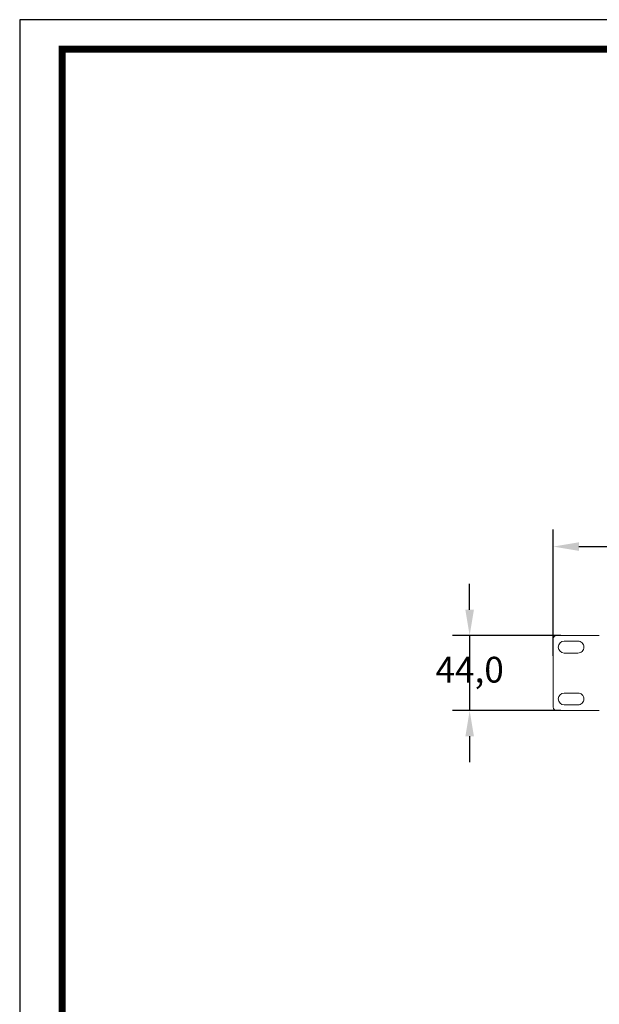
# Model space of a CAD drawing. Units: millimetres. Extents: x -947 to 680, y 488 to 1635.
# Drawn here: x -947 to -610, y 1062 to 1635 of the extents above; entities that cross this region are included whole.
import ezdxf

# ---------------------------------------------------------------- set-up
doc = ezdxf.new("R2010")
doc.units = ezdxf.units.MM
doc.header["$PDSIZE"] = -1
doc.styles.add('SLDTEXTSTYLE0', font='txt')
doc.styles.get("Standard").update_dxf_attribs({"font": 'malgun.ttf'})
doc.dimstyles.new('ISO-25', dxfattribs={"dimtxt": 2.5, "dimasz": 2.5, "dimexe": 1.25, "dimexo": 0.625, "dimtad": 1, "dimtxsty": 'SLDTEXTSTYLE0', "dimcen": 2.5, "dimadec": 0, "dimazin": 0, "dimtfac": 1, "dimtmove": 0, "dimatfit": 3, "dimfxl": 1, "dimarcsym": 0})

# ---------------------------------------------------------------- blocks, each defined once
blk = doc.blocks.new('도각')
at = {"color": 0}
blk.add_lwpolyline([(83409, 62000), (2709, 62000), (2709, 5100), (83409, 5100)], close=True, dxfattribs=at)
at = {"color": 0, "const_width": 204}
blk.add_lwpolyline([(3938, 61146), (82180, 61146), (82180, 5954), (3938, 5954)], close=True, dxfattribs=at)
blk = doc.blocks.new('*D3')
at = {"color": 0, "lineweight": -2, "transparency": 16777216}
for p, q in [((-636.68, 1264.77), (-636.68, 1338.44)), ((-165.11, 1272.41), (-165.11, 1338.44)), ((-621.68, 1328.44), (-180.11, 1328.44))]:
    blk.add_line(p, q, dxfattribs=at)
at = {"color": 0, "transparency": 16777216}
for points in [[(-621.68, 1330.94), (-621.68, 1325.94), (-636.68, 1328.44)], [(-180.11, 1330.94), (-180.11, 1325.94), (-165.11, 1328.44)]]:
    blk.add_solid(points, dxfattribs=at)
at = {"layer": 'Defpoints', "color": 0, "transparency": 16777216}
for p in [(-165.11, 1328.44), (-165.11, 1262.41), (-636.68, 1254.77)]:
    blk.add_point(p, dxfattribs=at)
at = {"color": 0, "transparency": 16777216, "insert": (-400.89, 1355.74), "char_height": 15, "attachment_point": 5}
blk.add_mtext('483,0', dxfattribs=at)
blk = doc.blocks.new('*D4')
at = {"color": 0, "lineweight": -2, "transparency": 16777216}
for p, q in [((-685.33, 1291.65), (-685.33, 1306.65)), ((-632.28, 1276.65), (-695.33, 1276.65)), ((-685.33, 1276.65), (-685.33, 1232.92)), ((-632.28, 1232.92), (-695.33, 1232.92)), ((-685.33, 1217.92), (-685.33, 1202.92))]:
    blk.add_line(p, q, dxfattribs=at)
at = {"color": 0, "transparency": 16777216}
for points in [[(-687.83, 1291.65), (-682.83, 1291.65), (-685.33, 1276.65)], [(-687.83, 1217.92), (-682.83, 1217.92), (-685.33, 1232.92)]]:
    blk.add_solid(points, dxfattribs=at)
at = {"layer": 'Defpoints', "color": 0, "transparency": 16777216}
for p in [(-622.28, 1276.65), (-685.33, 1232.92), (-622.28, 1232.92)]:
    blk.add_point(p, dxfattribs=at)
at = {"color": 0, "transparency": 16777216, "insert": (-685.33, 1254.78), "char_height": 15, "attachment_point": 5}
blk.add_mtext('44,0', dxfattribs=at)

msp = doc.modelspace()

# ---------------------------------------------------------------- linework, layer by layer
at = {"lineweight": 18}
for points in [[(-609.86, 1232.92), (-634.7, 1232.92, -0.428051), (-636.68, 1234.9), (-636.68, 1274.64, -0.419839), (-634.7, 1276.65), (-609.86, 1276.65)], [(-633.71, 1269.88, -0.414187), (-630.23, 1273.37), (-622.28, 1273.37, -0.418395), (-618.82, 1269.88), (-618.77, 1269.88)], [(-618.82, 1269.88, -0.419216), (-622.28, 1266.4), (-630.22, 1266.4, -0.414019), (-633.71, 1269.88), (-633.67, 1269.88)], [(-633.71, 1239.68, -0.412136), (-630.23, 1243.14), (-622.28, 1243.14, -0.416524), (-618.82, 1239.68)], [(-618.77, 1239.68), (-618.82, 1239.68, -0.419399), (-622.28, 1236.19), (-630.22, 1236.19, -0.413906), (-633.71, 1239.68), (-633.67, 1239.68)]]:
    msp.add_lwpolyline(points, format="xyb", dxfattribs=at)

# ---------------------------------------------------------------- block references
at = {"xscale": 0.0201605469850171, "yscale": 0.0201605469850171, "zscale": 0.0201605469850171}
msp.add_blockref('도각', (-1001.91, 385.41), dxfattribs=at)

# ---------------------------------------------------------------- dimensions: what is measured, and where the dimension line sits
dim = msp.add_linear_dim(base=(-165.11, 1328.44), p1=(-636.68, 1254.77), p2=(-165.11, 1262.41), text='483,0', dimstyle='ISO-25', override={"dimtxt": 15, "dimasz": 15, "dimexe": 10, "dimexo": 10, "dimgap": 18.288, "dimtih": 1, "dimtoh": 1, "dimdec": 1, "dimzin": 0, "dimtxsty": 'Standard', "dimadec": 1, "dimtdec": 1, "dimtzin": 0})
dim.commit()
dim.dimension.update_dxf_attribs({"geometry": '*D3', "text_midpoint": (-400.89, 1355.74)})
dim = msp.add_linear_dim(base=(-685.33, 1232.92), p1=(-622.28, 1276.65), p2=(-622.28, 1232.92), angle=90, text='44,0', dimstyle='ISO-25', override={"dimtxt": 15, "dimasz": 15, "dimexe": 10, "dimexo": 10, "dimgap": 18.288, "dimtih": 1, "dimtoh": 1, "dimdec": 1, "dimzin": 0, "dimtxsty": 'Standard', "dimadec": 1, "dimtdec": 1, "dimtzin": 0})
dim.commit()
dim.dimension.update_dxf_attribs({"geometry": '*D4', "text_midpoint": (-685.33, 1254.78), "dimtype": 160})

doc.saveas('drawing.dxf')
